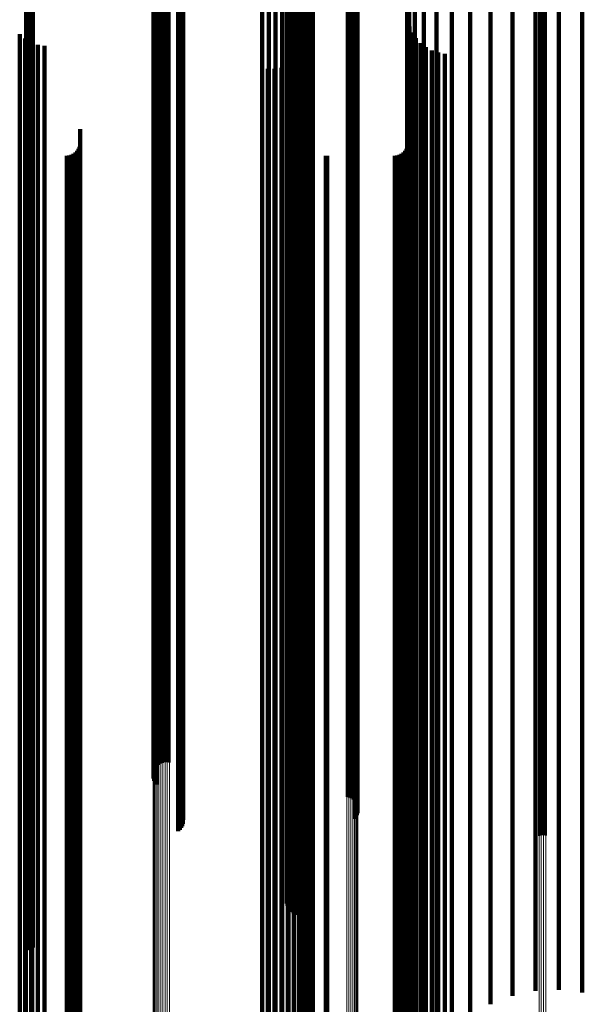
# Model space of a CAD drawing. Units: metres. Extents: x 0 to 11.2, y -0.9 to 0.9.
# Drawn here: x 0.1 to 0.1, y 0.5 to 0.5 of the extents above; entities that cross this region are included whole.
import ezdxf

# ---------------------------------------------------------------- set-up
doc = ezdxf.new("R2010")
doc.units = ezdxf.units.M
doc.linetypes.add('AUSGEZOGEN', pattern=[0])
doc.linetypes.add('VERDECKT2_S2', pattern=[0.09, 0.05, -0.04])
doc.layers.add('Fertigelement', color=7, linetype='AUSGEZOGEN', lineweight=50)
doc.layers.add('Standard', color=7, linetype='AUSGEZOGEN', lineweight=13)

msp = doc.modelspace()

# ---------------------------------------------------------------- linework, layer by layer
at = {"layer": 'Fertigelement', "transparency": 33554687}
for p, q in [((0.057014, 0.542055), (0.057014, 0.529122)), ((0.057031, 0.542121), (0.057031, 0.529186)), ((0.057063, 0.542183), (0.057063, 0.529247)), ((0.057108, 0.542241), (0.057108, 0.529303)), ((0.057165, 0.542292), (0.057165, 0.529353)), ((0.057233, 0.542335), (0.057233, 0.529396)), ((0.057309, 0.54237), (0.057309, 0.52943)), ((0.057392, 0.542395), (0.057392, 0.529454)), ((0.05748, 0.54241), (0.05748, 0.529468)), ((0.057569, 0.542414), (0.057569, 0.529472)), ((0.057658, 0.542406), (0.057658, 0.529465)), ((0.057011, 0.541989), (0.057011, 0.529057)), ((0.057023, 0.541923), (0.057023, 0.528993)), ((0.057049, 0.541859), (0.057049, 0.528931)), ((0.057089, 0.5418), (0.057089, 0.528873)), ((0.057142, 0.541746), (0.057142, 0.52882)), ((0.064765, 0.541383), (0.064765, 0.528466)), ((0.06485, 0.541365), (0.06485, 0.528448)), ((0.064929, 0.541338), (0.064929, 0.528422)), ((0.065002, 0.541301), (0.065002, 0.528386)), ((0.065066, 0.541257), (0.065066, 0.528342)), ((0.058079, 0.540936), (0.058079, 0.528029)), ((0.058131, 0.540884), (0.058131, 0.527978)), ((0.065119, 0.541205), (0.065119, 0.528292)), ((0.065161, 0.541148), (0.065161, 0.528236)), ((0.065189, 0.541086), (0.065189, 0.528176)), ((0.065191, 0.540892), (0.065191, 0.527987)), ((0.065204, 0.541022), (0.065204, 0.528113)), ((0.058166, 0.540511), (0.058166, 0.527614)), ((0.05817, 0.540826), (0.05817, 0.527922)), ((0.058194, 0.540572), (0.058194, 0.527674)), ((0.058197, 0.540765), (0.058197, 0.527862)), ((0.05821, 0.540701), (0.05821, 0.527799)), ((0.065072, 0.54072), (0.065072, 0.527818)), ((0.065124, 0.540772), (0.065124, 0.52787)), ((0.065164, 0.54083), (0.065164, 0.527926)), ((0.058008, 0.540358), (0.058008, 0.527465)), ((0.058072, 0.540402), (0.058072, 0.527508)), ((0.058124, 0.540454), (0.058124, 0.527559)), ((0.072465, 0.540221), (0.072465, 0.527331)), ((0.072555, 0.540237), (0.072555, 0.527347)), ((0.072649, 0.540242), (0.072649, 0.527351)), ((0.072741, 0.540234), (0.072741, 0.527344)), ((0.062494, 0.538529), (0.062494, 0.52568)), ((0.06236, 0.538272), (0.06236, 0.525428)), ((0.062366, 0.538202), (0.062366, 0.52536)), ((0.06237, 0.538342), (0.06237, 0.525497)), ((0.062388, 0.538134), (0.062388, 0.525293)), ((0.062396, 0.538409), (0.062396, 0.525563)), ((0.062438, 0.538473), (0.062438, 0.525624)), ((0.062427, 0.538069), (0.062427, 0.52523)), ((0.062479, 0.538011), (0.062479, 0.525173)), ((0.062544, 0.53796), (0.062544, 0.525124)), ((0.062621, 0.537918), (0.062621, 0.525083)), ((0.062706, 0.537887), (0.062706, 0.525052)), ((0.062796, 0.537867), (0.062796, 0.525033)), ((0.062891, 0.537859), (0.062891, 0.525025)), ((0.062985, 0.537864), (0.062985, 0.52503)), ((0.063077, 0.53788), (0.063077, 0.525046)), ((0.051879, 0.536807), (0.051879, 0.523998)), ((0.051971, 0.536812), (0.051971, 0.524003)), ((0.05206, 0.53683), (0.05206, 0.52402)), ((0.052144, 0.536858), (0.052144, 0.524047)), ((0.05222, 0.536896), (0.05222, 0.524085)), ((0.057309, 0.52943), (0.057309, 0.516127)), ((0.057392, 0.529454), (0.057392, 0.516151)), ((0.05748, 0.529468), (0.05748, 0.516164)), ((0.057569, 0.529472), (0.057569, 0.516168)), ((0.057658, 0.529465), (0.057658, 0.516161)), ((0.057011, 0.529057), (0.057011, 0.515764)), ((0.057014, 0.529122), (0.057014, 0.515827)), ((0.057031, 0.529186), (0.057031, 0.515889)), ((0.057063, 0.529247), (0.057063, 0.515949)), ((0.057108, 0.529303), (0.057108, 0.516003)), ((0.057165, 0.529353), (0.057165, 0.516052)), ((0.057233, 0.529396), (0.057233, 0.516094)), ((0.057023, 0.528993), (0.057023, 0.515701)), ((0.057049, 0.528931), (0.057049, 0.51564)), ((0.057089, 0.528873), (0.057089, 0.515584)), ((0.057142, 0.52882), (0.057142, 0.515533)), ((0.064765, 0.528466), (0.064765, 0.515187)), ((0.06485, 0.528448), (0.06485, 0.51517)), ((0.064929, 0.528422), (0.064929, 0.515144)), ((0.065002, 0.528386), (0.065002, 0.515109)), ((0.065066, 0.528342), (0.065066, 0.515067)), ((0.065119, 0.528292), (0.065119, 0.515017)), ((0.065161, 0.528236), (0.065161, 0.514963)), ((0.058079, 0.528029), (0.058079, 0.514762)), ((0.058131, 0.527978), (0.058131, 0.514712)), ((0.05817, 0.527922), (0.05817, 0.514657)), ((0.058197, 0.527862), (0.058197, 0.514598)), ((0.065124, 0.52787), (0.065124, 0.514606)), ((0.065164, 0.527926), (0.065164, 0.514661)), ((0.065189, 0.528176), (0.065189, 0.514904)), ((0.065191, 0.527987), (0.065191, 0.51472)), ((0.065204, 0.528113), (0.065204, 0.514843)), ((0.058008, 0.527465), (0.058008, 0.514211)), ((0.058072, 0.527508), (0.058072, 0.514253)), ((0.058124, 0.527559), (0.058124, 0.514302)), ((0.058166, 0.527614), (0.058166, 0.514357)), ((0.058194, 0.527674), (0.058194, 0.514415)), ((0.05821, 0.527799), (0.05821, 0.514537)), ((0.065072, 0.527818), (0.065072, 0.514556)), ((0.072465, 0.527331), (0.072465, 0.51408)), ((0.072555, 0.527347), (0.072555, 0.514096)), ((0.072649, 0.527351), (0.072649, 0.5141)), ((0.072741, 0.527344), (0.072741, 0.514093)), ((0.06237, 0.525497), (0.06237, 0.512292)), ((0.062396, 0.525563), (0.062396, 0.512356)), ((0.062438, 0.525624), (0.062438, 0.512416)), ((0.062494, 0.52568), (0.062494, 0.51247)), ((0.06236, 0.525428), (0.06236, 0.512225)), ((0.062366, 0.52536), (0.062366, 0.512159)), ((0.062388, 0.525293), (0.062388, 0.512094)), ((0.062427, 0.52523), (0.062427, 0.512032)), ((0.062479, 0.525173), (0.062479, 0.511977)), ((0.062544, 0.525124), (0.062544, 0.511928)), ((0.062621, 0.525083), (0.062621, 0.511888)), ((0.062706, 0.525052), (0.062706, 0.511859)), ((0.062796, 0.525033), (0.062796, 0.51184)), ((0.062891, 0.525025), (0.062891, 0.511832)), ((0.062985, 0.52503), (0.062985, 0.511837)), ((0.063077, 0.525046), (0.063077, 0.511852)), ((0.051879, 0.523998), (0.051879, 0.51083)), ((0.051971, 0.524003), (0.051971, 0.510836)), ((0.05206, 0.52402), (0.05206, 0.510852)), ((0.052144, 0.524047), (0.052144, 0.510879)), ((0.05222, 0.524085), (0.05222, 0.510915)), ((0.057108, 0.516003), (0.057108, 0.502355)), ((0.057165, 0.516052), (0.057165, 0.502402)), ((0.057233, 0.516094), (0.057233, 0.502443)), ((0.057309, 0.516127), (0.057309, 0.502475)), ((0.057392, 0.516151), (0.057392, 0.502498)), ((0.05748, 0.516164), (0.05748, 0.502512)), ((0.057569, 0.516168), (0.057569, 0.502515)), ((0.057658, 0.516161), (0.057658, 0.502509)), ((0.057011, 0.515764), (0.057011, 0.502122)), ((0.057014, 0.515827), (0.057014, 0.502183)), ((0.057023, 0.515701), (0.057023, 0.502061)), ((0.057031, 0.515889), (0.057031, 0.502244)), ((0.057049, 0.51564), (0.057049, 0.502002)), ((0.057063, 0.515949), (0.057063, 0.502302)), ((0.057089, 0.515584), (0.057089, 0.501946)), ((0.057142, 0.515533), (0.057142, 0.501896)), ((0.064765, 0.515187), (0.064765, 0.50156)), ((0.06485, 0.51517), (0.06485, 0.501544)), ((0.064929, 0.515144), (0.064929, 0.501518)), ((0.065002, 0.515109), (0.065002, 0.501484)), ((0.065066, 0.515067), (0.065066, 0.501443)), ((0.065119, 0.515017), (0.065119, 0.501395)), ((0.065161, 0.514963), (0.065161, 0.501342)), ((0.065189, 0.514904), (0.065189, 0.501285)), ((0.065204, 0.514843), (0.065204, 0.501225)), ((0.058079, 0.514762), (0.058079, 0.501146)), ((0.058131, 0.514712), (0.058131, 0.501097)), ((0.05817, 0.514657), (0.05817, 0.501044)), ((0.058197, 0.514598), (0.058197, 0.500987)), ((0.05821, 0.514537), (0.05821, 0.500927)), ((0.065072, 0.514556), (0.065072, 0.500945)), ((0.065124, 0.514606), (0.065124, 0.500994)), ((0.065164, 0.514661), (0.065164, 0.501048)), ((0.065191, 0.51472), (0.065191, 0.501105)), ((0.058008, 0.514211), (0.058008, 0.50061)), ((0.058072, 0.514253), (0.058072, 0.500651)), ((0.058124, 0.514302), (0.058124, 0.500698)), ((0.058166, 0.514357), (0.058166, 0.500751)), ((0.058194, 0.514415), (0.058194, 0.500808)), ((0.072465, 0.51408), (0.072465, 0.500482)), ((0.072555, 0.514096), (0.072555, 0.500497)), ((0.072649, 0.5141), (0.072649, 0.500502)), ((0.072741, 0.514093), (0.072741, 0.500495)), ((0.062494, 0.51247), (0.062494, 0.498914)), ((0.06236, 0.512225), (0.06236, 0.498676)), ((0.062366, 0.512159), (0.062366, 0.498611)), ((0.06237, 0.512292), (0.06237, 0.498741)), ((0.062388, 0.512094), (0.062388, 0.498548)), ((0.062396, 0.512356), (0.062396, 0.498803)), ((0.062438, 0.512416), (0.062438, 0.498862)), ((0.062427, 0.512032), (0.062427, 0.498488)), ((0.062479, 0.511977), (0.062479, 0.498434)), ((0.062544, 0.511928), (0.062544, 0.498387)), ((0.062621, 0.511888), (0.062621, 0.498348)), ((0.062706, 0.511859), (0.062706, 0.498319)), ((0.062796, 0.51184), (0.062796, 0.498301)), ((0.062891, 0.511832), (0.062891, 0.498293)), ((0.062985, 0.511837), (0.062985, 0.498297)), ((0.063077, 0.511852), (0.063077, 0.498313)), ((0.052144, 0.510879), (0.052144, 0.497365)), ((0.05222, 0.510915), (0.05222, 0.4974)), ((0.051879, 0.51083), (0.051879, 0.497317)), ((0.051971, 0.510836), (0.051971, 0.497323)), ((0.05206, 0.510852), (0.05206, 0.497339)), ((0.057031, 0.502244), (0.057031, 0.501462)), ((0.057063, 0.502302), (0.057063, 0.501546)), ((0.057108, 0.502355), (0.057108, 0.501624)), ((0.057165, 0.502402), (0.057165, 0.501693)), ((0.057233, 0.502443), (0.057233, 0.501752)), ((0.057309, 0.502475), (0.057309, 0.501798)), ((0.057392, 0.502498), (0.057392, 0.501832)), ((0.05748, 0.502512), (0.05748, 0.501852)), ((0.057569, 0.502515), (0.057569, 0.501857)), ((0.057658, 0.502509), (0.057658, 0.501847)), ((0.057011, 0.502122), (0.057011, 0.501285)), ((0.057014, 0.502183), (0.057014, 0.501375)), ((0.057023, 0.502061), (0.057023, 0.501196)), ((0.057049, 0.502002), (0.057049, 0.501111)), ((0.057089, 0.501946), (0.057089, 0.50103)), ((0.057142, 0.501896), (0.057142, 0.500958)), ((0.064765, 0.50156), (0.064765, 0.500469)), ((0.06485, 0.501544), (0.06485, 0.500445)), ((0.064929, 0.501518), (0.064929, 0.500409)), ((0.065002, 0.501484), (0.065002, 0.500359)), ((0.065066, 0.501443), (0.065066, 0.500299)), ((0.058079, 0.501146), (0.058079, 0.499868)), ((0.058131, 0.501097), (0.058131, 0.499797)), ((0.05817, 0.501044), (0.05817, 0.49972)), ((0.065119, 0.501395), (0.065119, 0.50023)), ((0.065161, 0.501342), (0.065161, 0.500152)), ((0.065164, 0.501048), (0.065164, 0.499725)), ((0.065189, 0.501285), (0.065189, 0.500069)), ((0.065191, 0.501105), (0.065191, 0.499808)), ((0.065204, 0.501225), (0.065204, 0.499983)), ((0.058072, 0.500651), (0.058072, 0.499149)), ((0.058124, 0.500698), (0.058124, 0.499218)), ((0.058166, 0.500751), (0.058166, 0.499295)), ((0.058194, 0.500808), (0.058194, 0.499377)), ((0.058197, 0.500987), (0.058197, 0.499637)), ((0.05821, 0.500927), (0.05821, 0.49955)), ((0.065072, 0.500945), (0.065072, 0.499577)), ((0.065124, 0.500994), (0.065124, 0.499647)), ((0.058008, 0.50061), (0.058008, 0.499089)), ((0.072465, 0.500482), (0.072465, 0.498904)), ((0.072555, 0.500497), (0.072555, 0.498926)), ((0.072649, 0.500502), (0.072649, 0.498932)), ((0.072741, 0.500495), (0.072741, 0.498922)), ((0.06236, 0.498676), (0.06236, 0.496281)), ((0.06237, 0.498741), (0.06237, 0.496375)), ((0.062396, 0.498803), (0.062396, 0.496466)), ((0.062438, 0.498862), (0.062438, 0.496551)), ((0.062494, 0.498914), (0.062494, 0.496627)), ((0.062366, 0.498611), (0.062366, 0.496186)), ((0.062388, 0.498548), (0.062388, 0.496094)), ((0.062427, 0.498488), (0.062427, 0.496008)), ((0.062479, 0.498434), (0.062479, 0.495929)), ((0.062544, 0.498387), (0.062544, 0.495861)), ((0.062621, 0.498348), (0.062621, 0.495804)), ((0.062706, 0.498319), (0.062706, 0.495762)), ((0.062796, 0.498301), (0.062796, 0.495736)), ((0.062891, 0.498293), (0.062891, 0.495725)), ((0.062985, 0.498297), (0.062985, 0.495731)), ((0.063077, 0.498313), (0.063077, 0.495753)), ((0.051879, 0.497317), (0.051879, 0.494308)), ((0.051971, 0.497323), (0.051971, 0.494316)), ((0.05206, 0.497339), (0.05206, 0.494339)), ((0.052144, 0.497365), (0.052144, 0.494377)), ((0.05222, 0.4974), (0.05222, 0.494428))]:
    msp.add_line(p, q, dxfattribs=at)
at = {"layer": 'Standard', "color": 7, "linetype": 'AUSGEZOGEN', "lineweight": 13, "transparency": 33554687}
for p, q in [((0.057014, 0.542055), (0.057014, 0.529122)), ((0.057031, 0.542121), (0.057031, 0.529186)), ((0.057063, 0.542183), (0.057063, 0.529247)), ((0.057108, 0.542241), (0.057108, 0.529303)), ((0.057165, 0.542292), (0.057165, 0.529353)), ((0.057233, 0.542335), (0.057233, 0.529396)), ((0.057309, 0.54237), (0.057309, 0.52943)), ((0.057392, 0.542395), (0.057392, 0.529454)), ((0.05748, 0.54241), (0.05748, 0.529468)), ((0.057569, 0.542414), (0.057569, 0.529472)), ((0.057658, 0.542406), (0.057658, 0.529465)), ((0.057011, 0.541989), (0.057011, 0.529057)), ((0.064765, 0.541383), (0.064765, 0.528466)), ((0.06485, 0.541365), (0.06485, 0.528448)), ((0.064929, 0.541338), (0.064929, 0.528422)), ((0.065002, 0.541301), (0.065002, 0.528386)), ((0.065066, 0.541257), (0.065066, 0.528342)), ((0.065119, 0.541205), (0.065119, 0.528292)), ((0.065161, 0.541148), (0.065161, 0.528236)), ((0.065189, 0.541086), (0.065189, 0.528176)), ((0.065204, 0.541022), (0.065204, 0.528113)), ((0.072465, 0.540221), (0.072465, 0.527331)), ((0.072555, 0.540237), (0.072555, 0.527347)), ((0.072649, 0.540242), (0.072649, 0.527351)), ((0.072741, 0.540234), (0.072741, 0.527344)), ((0.051879, 0.536807), (0.051879, 0.523998)), ((0.051971, 0.536812), (0.051971, 0.524003)), ((0.05206, 0.53683), (0.05206, 0.52402)), ((0.052144, 0.536858), (0.052144, 0.524047)), ((0.05222, 0.536896), (0.05222, 0.524085)), ((0.057309, 0.52943), (0.057309, 0.516127)), ((0.057392, 0.529454), (0.057392, 0.516151)), ((0.05748, 0.529468), (0.05748, 0.516164)), ((0.057569, 0.529472), (0.057569, 0.516168)), ((0.057658, 0.529465), (0.057658, 0.516161)), ((0.057011, 0.529057), (0.057011, 0.515764)), ((0.057014, 0.529122), (0.057014, 0.515827)), ((0.057031, 0.529186), (0.057031, 0.515889)), ((0.057063, 0.529247), (0.057063, 0.515949)), ((0.057108, 0.529303), (0.057108, 0.516003)), ((0.057165, 0.529353), (0.057165, 0.516052)), ((0.057233, 0.529396), (0.057233, 0.516094)), ((0.064765, 0.528466), (0.064765, 0.515187)), ((0.06485, 0.528448), (0.06485, 0.51517)), ((0.064929, 0.528422), (0.064929, 0.515144)), ((0.065002, 0.528386), (0.065002, 0.515109)), ((0.065066, 0.528342), (0.065066, 0.515067)), ((0.065119, 0.528292), (0.065119, 0.515017)), ((0.065161, 0.528236), (0.065161, 0.514963)), ((0.065189, 0.528176), (0.065189, 0.514904)), ((0.065204, 0.528113), (0.065204, 0.514843)), ((0.072465, 0.527331), (0.072465, 0.51408)), ((0.072555, 0.527347), (0.072555, 0.514096)), ((0.072649, 0.527351), (0.072649, 0.5141)), ((0.072741, 0.527344), (0.072741, 0.514093)), ((0.051879, 0.523998), (0.051879, 0.51083)), ((0.051971, 0.524003), (0.051971, 0.510836)), ((0.05206, 0.52402), (0.05206, 0.510852)), ((0.052144, 0.524047), (0.052144, 0.510879)), ((0.05222, 0.524085), (0.05222, 0.510915)), ((0.057108, 0.516003), (0.057108, 0.502355)), ((0.057165, 0.516052), (0.057165, 0.502402)), ((0.057233, 0.516094), (0.057233, 0.502443)), ((0.057309, 0.516127), (0.057309, 0.502475)), ((0.057392, 0.516151), (0.057392, 0.502498)), ((0.05748, 0.516164), (0.05748, 0.502512)), ((0.057569, 0.516168), (0.057569, 0.502515)), ((0.057658, 0.516161), (0.057658, 0.502509)), ((0.057011, 0.515764), (0.057011, 0.502122)), ((0.057014, 0.515827), (0.057014, 0.502183)), ((0.057031, 0.515889), (0.057031, 0.502244)), ((0.057063, 0.515949), (0.057063, 0.502302)), ((0.064765, 0.515187), (0.064765, 0.50156)), ((0.06485, 0.51517), (0.06485, 0.501544)), ((0.064929, 0.515144), (0.064929, 0.501518)), ((0.065002, 0.515109), (0.065002, 0.501484)), ((0.065066, 0.515067), (0.065066, 0.501443)), ((0.065119, 0.515017), (0.065119, 0.501395)), ((0.065161, 0.514963), (0.065161, 0.501342)), ((0.065189, 0.514904), (0.065189, 0.501285)), ((0.065204, 0.514843), (0.065204, 0.501225)), ((0.072465, 0.51408), (0.072465, 0.500482)), ((0.072555, 0.514096), (0.072555, 0.500497)), ((0.072649, 0.5141), (0.072649, 0.500502)), ((0.072741, 0.514093), (0.072741, 0.500495)), ((0.052144, 0.510879), (0.052144, 0.497365)), ((0.05222, 0.510915), (0.05222, 0.4974)), ((0.051879, 0.51083), (0.051879, 0.497317)), ((0.051971, 0.510836), (0.051971, 0.497323)), ((0.05206, 0.510852), (0.05206, 0.497339)), ((0.057031, 0.502244), (0.057031, 0.488264)), ((0.057063, 0.502302), (0.057063, 0.48832)), ((0.057108, 0.502355), (0.057108, 0.488372)), ((0.057165, 0.502402), (0.057165, 0.488418)), ((0.057233, 0.502443), (0.057233, 0.488457)), ((0.057309, 0.502475), (0.057309, 0.488488)), ((0.057392, 0.502498), (0.057392, 0.488511)), ((0.05748, 0.502512), (0.05748, 0.488524)), ((0.057569, 0.502515), (0.057569, 0.488527)), ((0.057658, 0.502509), (0.057658, 0.488521)), ((0.057011, 0.502122), (0.057011, 0.488145)), ((0.057014, 0.502183), (0.057014, 0.488205)), ((0.064765, 0.50156), (0.064765, 0.487598)), ((0.06485, 0.501544), (0.06485, 0.487583)), ((0.064929, 0.501518), (0.064929, 0.487558)), ((0.065002, 0.501484), (0.065002, 0.487525)), ((0.065066, 0.501443), (0.065066, 0.487485)), ((0.065119, 0.501395), (0.065119, 0.487438)), ((0.065161, 0.501342), (0.065161, 0.487386)), ((0.065189, 0.501285), (0.065189, 0.487331)), ((0.065204, 0.501225), (0.065204, 0.487273)), ((0.072465, 0.500482), (0.072465, 0.486551)), ((0.072555, 0.500497), (0.072555, 0.486565)), ((0.072649, 0.500502), (0.072649, 0.486569)), ((0.072741, 0.500495), (0.072741, 0.486563)), ((0.051879, 0.497317), (0.051879, 0.483473)), ((0.051971, 0.497323), (0.051971, 0.483478)), ((0.05206, 0.497339), (0.05206, 0.483494)), ((0.052144, 0.497365), (0.052144, 0.483519)), ((0.05222, 0.4974), (0.05222, 0.483554))]:
    msp.add_line(p, q, dxfattribs=at)
at = {"layer": 'Standard', "color": 253, "linetype": 'VERDECKT2_S2', "lineweight": 140, "transparency": 33554687}
for p, q in [((0.057023, 0.541923), (0.057023, 0.528993)), ((0.057049, 0.541859), (0.057049, 0.528931)), ((0.057089, 0.5418), (0.057089, 0.528873)), ((0.057142, 0.541746), (0.057142, 0.52882)), ((0.058079, 0.540936), (0.058079, 0.528029)), ((0.058131, 0.540884), (0.058131, 0.527978)), ((0.065191, 0.540892), (0.065191, 0.527987)), ((0.058166, 0.540511), (0.058166, 0.527614)), ((0.05817, 0.540826), (0.05817, 0.527922)), ((0.058194, 0.540572), (0.058194, 0.527674)), ((0.058197, 0.540765), (0.058197, 0.527862)), ((0.05821, 0.540701), (0.05821, 0.527799)), ((0.065072, 0.54072), (0.065072, 0.527818)), ((0.065124, 0.540772), (0.065124, 0.52787)), ((0.065164, 0.54083), (0.065164, 0.527926)), ((0.058008, 0.540358), (0.058008, 0.527465)), ((0.058072, 0.540402), (0.058072, 0.527508)), ((0.058124, 0.540454), (0.058124, 0.527559)), ((0.062494, 0.538529), (0.062494, 0.52568)), ((0.06236, 0.538272), (0.06236, 0.525428)), ((0.062366, 0.538202), (0.062366, 0.52536)), ((0.06237, 0.538342), (0.06237, 0.525497)), ((0.062388, 0.538134), (0.062388, 0.525293)), ((0.062396, 0.538409), (0.062396, 0.525563)), ((0.062438, 0.538473), (0.062438, 0.525624)), ((0.062427, 0.538069), (0.062427, 0.52523)), ((0.062479, 0.538011), (0.062479, 0.525173)), ((0.062544, 0.53796), (0.062544, 0.525124)), ((0.062621, 0.537918), (0.062621, 0.525083)), ((0.062706, 0.537887), (0.062706, 0.525052)), ((0.062796, 0.537867), (0.062796, 0.525033)), ((0.062891, 0.537859), (0.062891, 0.525025)), ((0.062985, 0.537864), (0.062985, 0.52503)), ((0.063077, 0.53788), (0.063077, 0.525046)), ((0.067184, 0.536857), (0.067184, 0.531273)), ((0.071399, 0.535459), (0.071399, 0.522682)), ((0.072321, 0.535603), (0.072321, 0.522822)), ((0.073262, 0.535635), (0.073262, 0.522854)), ((0.074198, 0.535555), (0.074198, 0.522776)), ((0.070519, 0.535208), (0.070519, 0.522437)), ((0.069705, 0.534856), (0.069705, 0.522093)), ((0.068977, 0.534411), (0.068977, 0.521659)), ((0.068354, 0.533886), (0.068354, 0.521146)), ((0.06137, 0.5331), (0.06137, 0.520379)), ((0.061635, 0.533132), (0.061635, 0.52041)), ((0.061904, 0.533132), (0.061904, 0.52041)), ((0.062169, 0.533098), (0.062169, 0.520377)), ((0.062424, 0.533033), (0.062424, 0.520313)), ((0.067852, 0.533294), (0.067852, 0.520568)), ((0.06266, 0.532937), (0.06266, 0.52022)), ((0.062872, 0.532814), (0.062872, 0.5201)), ((0.063054, 0.532667), (0.063054, 0.519956)), ((0.067484, 0.53265), (0.067484, 0.519939)), ((0.063201, 0.5325), (0.063201, 0.519792)), ((0.063308, 0.532317), (0.063308, 0.519614)), ((0.063374, 0.532123), (0.063374, 0.519425)), ((0.063397, 0.531924), (0.063397, 0.51923)), ((0.06726, 0.53197), (0.06726, 0.519276)), ((0.067206, 0.531598), (0.067206, 0.527367)), ((0.051658, 0.531028), (0.051658, 0.526943)), ((0.067184, 0.531273), (0.067184, 0.518594)), ((0.067273, 0.531335), (0.067273, 0.527171)), ((0.067383, 0.531087), (0.067383, 0.526987)), ((0.051872, 0.530844), (0.051872, 0.526807)), ((0.052115, 0.5307), (0.052115, 0.5267)), ((0.052379, 0.530601), (0.052379, 0.526626)), ((0.063306, 0.530724), (0.063306, 0.526717)), ((0.067532, 0.530861), (0.067532, 0.526819)), ((0.067716, 0.530662), (0.067716, 0.526672)), ((0.052656, 0.530548), (0.052656, 0.526587)), ((0.063045, 0.530247), (0.063045, 0.526363)), ((0.063195, 0.530475), (0.063195, 0.526532)), ((0.067931, 0.530497), (0.067931, 0.526549)), ((0.06817, 0.530369), (0.06817, 0.526454)), ((0.068427, 0.530283), (0.068427, 0.52639)), ((0.068695, 0.53024), (0.068695, 0.526358)), ((0.062641, 0.529883), (0.062641, 0.526093)), ((0.062858, 0.530048), (0.062858, 0.526216)), ((0.061599, 0.529636), (0.061599, 0.525909)), ((0.061871, 0.529631), (0.061871, 0.525906)), ((0.062141, 0.529672), (0.062141, 0.525936)), ((0.0624, 0.529756), (0.0624, 0.525999)), ((0.057023, 0.528993), (0.057023, 0.515701)), ((0.057049, 0.528931), (0.057049, 0.51564)), ((0.057089, 0.528873), (0.057089, 0.515584)), ((0.057142, 0.52882), (0.057142, 0.515533)), ((0.058079, 0.528029), (0.058079, 0.514762)), ((0.058131, 0.527978), (0.058131, 0.514712)), ((0.05817, 0.527922), (0.05817, 0.514657)), ((0.058197, 0.527862), (0.058197, 0.514598)), ((0.065124, 0.52787), (0.065124, 0.514606)), ((0.065164, 0.527926), (0.065164, 0.514661)), ((0.065191, 0.527987), (0.065191, 0.51472)), ((0.058008, 0.527465), (0.058008, 0.514211)), ((0.058072, 0.527508), (0.058072, 0.514253)), ((0.058124, 0.527559), (0.058124, 0.514302)), ((0.058166, 0.527614), (0.058166, 0.514357)), ((0.058194, 0.527674), (0.058194, 0.514415)), ((0.05821, 0.527799), (0.05821, 0.514537)), ((0.065072, 0.527818), (0.065072, 0.514556)), ((0.054086, 0.527217), (0.054086, 0.524112)), ((0.067206, 0.527367), (0.067206, 0.514781)), ((0.067227, 0.527219), (0.067227, 0.524114)), ((0.067273, 0.527171), (0.067273, 0.51459)), ((0.051658, 0.526943), (0.051658, 0.514367)), ((0.051872, 0.526807), (0.051872, 0.514234)), ((0.052115, 0.5267), (0.052115, 0.51413)), ((0.063306, 0.526717), (0.063306, 0.514147)), ((0.067383, 0.526987), (0.067383, 0.514411)), ((0.067532, 0.526819), (0.067532, 0.514246)), ((0.067716, 0.526672), (0.067716, 0.514102)), ((0.052379, 0.526626), (0.052379, 0.514058)), ((0.052656, 0.526587), (0.052656, 0.514019)), ((0.053892, 0.526277), (0.053892, 0.523414)), ((0.053959, 0.526344), (0.053959, 0.523464)), ((0.054014, 0.526422), (0.054014, 0.523522)), ((0.054054, 0.526508), (0.054054, 0.523586)), ((0.054078, 0.526599), (0.054078, 0.523654)), ((0.063045, 0.526363), (0.063045, 0.513802)), ((0.063195, 0.526532), (0.063195, 0.513966)), ((0.067033, 0.526277), (0.067033, 0.523414)), ((0.0671, 0.526344), (0.0671, 0.523464)), ((0.067154, 0.526422), (0.067154, 0.523522)), ((0.067194, 0.526508), (0.067194, 0.523586)), ((0.067219, 0.526599), (0.067219, 0.523654)), ((0.067931, 0.526549), (0.067931, 0.513982)), ((0.06817, 0.526454), (0.06817, 0.51389)), ((0.068427, 0.52639), (0.068427, 0.513827)), ((0.068695, 0.526358), (0.068695, 0.513796)), ((0.053542, 0.52615), (0.053542, 0.52332)), ((0.053637, 0.526158), (0.053637, 0.523326)), ((0.053728, 0.526182), (0.053728, 0.523344)), ((0.053814, 0.526223), (0.053814, 0.523374)), ((0.061599, 0.525909), (0.061599, 0.513358)), ((0.061871, 0.525906), (0.061871, 0.513354)), ((0.062141, 0.525936), (0.062141, 0.513384)), ((0.0624, 0.525999), (0.0624, 0.513445)), ((0.062641, 0.526093), (0.062641, 0.513537)), ((0.062858, 0.526216), (0.062858, 0.513657)), ((0.063922, 0.526153), (0.063922, 0.523322)), ((0.06398, 0.52615), (0.06398, 0.52332)), ((0.066683, 0.52615), (0.066683, 0.52332)), ((0.066778, 0.526158), (0.066778, 0.523326)), ((0.066869, 0.526182), (0.066869, 0.523344)), ((0.066955, 0.526223), (0.066955, 0.523374)), ((0.06237, 0.525497), (0.06237, 0.512292)), ((0.062396, 0.525563), (0.062396, 0.512356)), ((0.062438, 0.525624), (0.062438, 0.512416)), ((0.062494, 0.52568), (0.062494, 0.51247)), ((0.06236, 0.525428), (0.06236, 0.512225)), ((0.062366, 0.52536), (0.062366, 0.512159)), ((0.062388, 0.525293), (0.062388, 0.512094)), ((0.062427, 0.52523), (0.062427, 0.512032)), ((0.062479, 0.525173), (0.062479, 0.511977)), ((0.062544, 0.525124), (0.062544, 0.511928)), ((0.062621, 0.525083), (0.062621, 0.511888)), ((0.062706, 0.525052), (0.062706, 0.511859)), ((0.062796, 0.525033), (0.062796, 0.51184)), ((0.062891, 0.525025), (0.062891, 0.511832)), ((0.062985, 0.52503), (0.062985, 0.511837)), ((0.063077, 0.525046), (0.063077, 0.511852)), ((0.054086, 0.524112), (0.054086, 0.511604)), ((0.067227, 0.524114), (0.067227, 0.511605)), ((0.054014, 0.523522), (0.054014, 0.511027)), ((0.054054, 0.523586), (0.054054, 0.511089)), ((0.054078, 0.523654), (0.054078, 0.511156)), ((0.067154, 0.523522), (0.067154, 0.511027)), ((0.067194, 0.523586), (0.067194, 0.511089)), ((0.067219, 0.523654), (0.067219, 0.511156)), ((0.053542, 0.52332), (0.053542, 0.51083)), ((0.053637, 0.523326), (0.053637, 0.510836)), ((0.053728, 0.523344), (0.053728, 0.510854)), ((0.053814, 0.523374), (0.053814, 0.510883)), ((0.053892, 0.523414), (0.053892, 0.510922)), ((0.053959, 0.523464), (0.053959, 0.510971)), ((0.063922, 0.523322), (0.063922, 0.510832)), ((0.06398, 0.52332), (0.06398, 0.51083)), ((0.066683, 0.52332), (0.066683, 0.51083)), ((0.066778, 0.523326), (0.066778, 0.510836)), ((0.066869, 0.523344), (0.066869, 0.510854)), ((0.066955, 0.523374), (0.066955, 0.510883)), ((0.067033, 0.523414), (0.067033, 0.510922)), ((0.0671, 0.523464), (0.0671, 0.510971)), ((0.072321, 0.522822), (0.072321, 0.509684)), ((0.073262, 0.522854), (0.073262, 0.509715)), ((0.074198, 0.522776), (0.074198, 0.509639)), ((0.070519, 0.522437), (0.070519, 0.509308)), ((0.071399, 0.522682), (0.071399, 0.509547)), ((0.069705, 0.522093), (0.069705, 0.508973)), ((0.068977, 0.521659), (0.068977, 0.50855)), ((0.068354, 0.521146), (0.068354, 0.50805)), ((0.06137, 0.520379), (0.06137, 0.507302)), ((0.061635, 0.52041), (0.061635, 0.507332)), ((0.061904, 0.52041), (0.061904, 0.507331)), ((0.062169, 0.520377), (0.062169, 0.5073)), ((0.067852, 0.520568), (0.067852, 0.507486)), ((0.062424, 0.520313), (0.062424, 0.507237)), ((0.06266, 0.52022), (0.06266, 0.507146)), ((0.062872, 0.5201), (0.062872, 0.507029)), ((0.063054, 0.519956), (0.063054, 0.506889)), ((0.063201, 0.519792), (0.063201, 0.50673)), ((0.063308, 0.519614), (0.063308, 0.506555)), ((0.067484, 0.519939), (0.067484, 0.506873)), ((0.063374, 0.519425), (0.063374, 0.506371)), ((0.063397, 0.51923), (0.063397, 0.506182)), ((0.06726, 0.519276), (0.06726, 0.506226)), ((0.067184, 0.518594), (0.067184, 0.505562)), ((0.057023, 0.515701), (0.057023, 0.502061)), ((0.057049, 0.51564), (0.057049, 0.502002)), ((0.057089, 0.515584), (0.057089, 0.501946)), ((0.057142, 0.515533), (0.057142, 0.501896)), ((0.058079, 0.514762), (0.058079, 0.501146)), ((0.058131, 0.514712), (0.058131, 0.501097)), ((0.05817, 0.514657), (0.05817, 0.501044)), ((0.058197, 0.514598), (0.058197, 0.500987)), ((0.05821, 0.514537), (0.05821, 0.500927)), ((0.065072, 0.514556), (0.065072, 0.500945)), ((0.065124, 0.514606), (0.065124, 0.500994)), ((0.065164, 0.514661), (0.065164, 0.501048)), ((0.065191, 0.51472), (0.065191, 0.501105)), ((0.067206, 0.514781), (0.067206, 0.501843)), ((0.067273, 0.51459), (0.067273, 0.501657)), ((0.051658, 0.514367), (0.051658, 0.50144)), ((0.051872, 0.514234), (0.051872, 0.50131)), ((0.052115, 0.51413), (0.052115, 0.501208)), ((0.052379, 0.514058), (0.052379, 0.501138)), ((0.058008, 0.514211), (0.058008, 0.50061)), ((0.058072, 0.514253), (0.058072, 0.500651)), ((0.058124, 0.514302), (0.058124, 0.500698)), ((0.058166, 0.514357), (0.058166, 0.500751)), ((0.058194, 0.514415), (0.058194, 0.500808)), ((0.063306, 0.514147), (0.063306, 0.501225)), ((0.067383, 0.514411), (0.067383, 0.501482)), ((0.067532, 0.514246), (0.067532, 0.501322)), ((0.067716, 0.514102), (0.067716, 0.501181)), ((0.052656, 0.514019), (0.052656, 0.501101)), ((0.062858, 0.513657), (0.062858, 0.500747)), ((0.063045, 0.513802), (0.063045, 0.500888)), ((0.063195, 0.513966), (0.063195, 0.501049)), ((0.067931, 0.513982), (0.067931, 0.501064)), ((0.06817, 0.51389), (0.06817, 0.500974)), ((0.068427, 0.513827), (0.068427, 0.500913)), ((0.068695, 0.513796), (0.068695, 0.500883)), ((0.061599, 0.513358), (0.061599, 0.500456)), ((0.061871, 0.513354), (0.061871, 0.500452)), ((0.062141, 0.513384), (0.062141, 0.500481)), ((0.0624, 0.513445), (0.0624, 0.500541)), ((0.062641, 0.513537), (0.062641, 0.50063)), ((0.062494, 0.51247), (0.062494, 0.498914)), ((0.06236, 0.512225), (0.06236, 0.498676)), ((0.062366, 0.512159), (0.062366, 0.498611)), ((0.06237, 0.512292), (0.06237, 0.498741)), ((0.062388, 0.512094), (0.062388, 0.498548)), ((0.062396, 0.512356), (0.062396, 0.498803)), ((0.062438, 0.512416), (0.062438, 0.498862)), ((0.062427, 0.512032), (0.062427, 0.498488)), ((0.062479, 0.511977), (0.062479, 0.498434)), ((0.062544, 0.511928), (0.062544, 0.498387)), ((0.062621, 0.511888), (0.062621, 0.498348)), ((0.062706, 0.511859), (0.062706, 0.498319)), ((0.062796, 0.51184), (0.062796, 0.498301)), ((0.062891, 0.511832), (0.062891, 0.498293)), ((0.062985, 0.511837), (0.062985, 0.498297)), ((0.063077, 0.511852), (0.063077, 0.498313)), ((0.054086, 0.511604), (0.054086, 0.498745)), ((0.067227, 0.511605), (0.067227, 0.498747)), ((0.053814, 0.510883), (0.053814, 0.498042)), ((0.053892, 0.510922), (0.053892, 0.49808)), ((0.053959, 0.510971), (0.053959, 0.498128)), ((0.054014, 0.511027), (0.054014, 0.498183)), ((0.054054, 0.511089), (0.054054, 0.498244)), ((0.054078, 0.511156), (0.054078, 0.498308)), ((0.066955, 0.510883), (0.066955, 0.498042)), ((0.067033, 0.510922), (0.067033, 0.49808)), ((0.0671, 0.510971), (0.0671, 0.498128)), ((0.067154, 0.511027), (0.067154, 0.498183)), ((0.067194, 0.511089), (0.067194, 0.498244)), ((0.067219, 0.511156), (0.067219, 0.498308)), ((0.053542, 0.51083), (0.053542, 0.49799)), ((0.053637, 0.510836), (0.053637, 0.497996)), ((0.053728, 0.510854), (0.053728, 0.498014)), ((0.063922, 0.510832), (0.063922, 0.497993)), ((0.06398, 0.51083), (0.06398, 0.49799)), ((0.066683, 0.51083), (0.066683, 0.49799)), ((0.066778, 0.510836), (0.066778, 0.497996)), ((0.066869, 0.510854), (0.066869, 0.498014)), ((0.073262, 0.509715), (0.073262, 0.496231)), ((0.070519, 0.509308), (0.070519, 0.495835)), ((0.071399, 0.509547), (0.071399, 0.496068)), ((0.072321, 0.509684), (0.072321, 0.496201)), ((0.074198, 0.509639), (0.074198, 0.496157)), ((0.069705, 0.508973), (0.069705, 0.495509)), ((0.068977, 0.50855), (0.068977, 0.495097)), ((0.068354, 0.50805), (0.068354, 0.49461)), ((0.061635, 0.507332), (0.061635, 0.493911)), ((0.061904, 0.507331), (0.061904, 0.49391)), ((0.067852, 0.507486), (0.067852, 0.494061)), ((0.06137, 0.507302), (0.06137, 0.493881)), ((0.062169, 0.5073), (0.062169, 0.493879)), ((0.062424, 0.507237), (0.062424, 0.493819)), ((0.06266, 0.507146), (0.06266, 0.49373)), ((0.062872, 0.507029), (0.062872, 0.493616)), ((0.063054, 0.506889), (0.063054, 0.49348)), ((0.063201, 0.50673), (0.063201, 0.493324)), ((0.063308, 0.506555), (0.063308, 0.493155)), ((0.067484, 0.506873), (0.067484, 0.493464)), ((0.063374, 0.506371), (0.063374, 0.492975)), ((0.063397, 0.506182), (0.063397, 0.492791)), ((0.06726, 0.506226), (0.06726, 0.492834)), ((0.067184, 0.505562), (0.067184, 0.492187)), ((0.057023, 0.502061), (0.057023, 0.501196)), ((0.057049, 0.502002), (0.057049, 0.501111)), ((0.057089, 0.501946), (0.057089, 0.50103)), ((0.057142, 0.501896), (0.057142, 0.500958)), ((0.067206, 0.501843), (0.067206, 0.488566)), ((0.051658, 0.50144), (0.051658, 0.488173)), ((0.067273, 0.501657), (0.067273, 0.488385)), ((0.067383, 0.501482), (0.067383, 0.488214)), ((0.051872, 0.50131), (0.051872, 0.488047)), ((0.052115, 0.501208), (0.052115, 0.487948)), ((0.052379, 0.501138), (0.052379, 0.487879)), ((0.052656, 0.501101), (0.052656, 0.487843)), ((0.058079, 0.501146), (0.058079, 0.499868)), ((0.058131, 0.501097), (0.058131, 0.499797)), ((0.05817, 0.501044), (0.05817, 0.49972)), ((0.063195, 0.501049), (0.063195, 0.487792)), ((0.063306, 0.501225), (0.063306, 0.487964)), ((0.065164, 0.501048), (0.065164, 0.499725)), ((0.065191, 0.501105), (0.065191, 0.499808)), ((0.067532, 0.501322), (0.067532, 0.488058)), ((0.067716, 0.501181), (0.067716, 0.487922)), ((0.067931, 0.501064), (0.067931, 0.487808)), ((0.058072, 0.500651), (0.058072, 0.499149)), ((0.058124, 0.500698), (0.058124, 0.499218)), ((0.058166, 0.500751), (0.058166, 0.499295)), ((0.058194, 0.500808), (0.058194, 0.499377)), ((0.058197, 0.500987), (0.058197, 0.499637)), ((0.05821, 0.500927), (0.05821, 0.49955)), ((0.062641, 0.50063), (0.062641, 0.487385)), ((0.062858, 0.500747), (0.062858, 0.487499)), ((0.063045, 0.500888), (0.063045, 0.487636)), ((0.065072, 0.500945), (0.065072, 0.499577)), ((0.065124, 0.500994), (0.065124, 0.499647)), ((0.06817, 0.500974), (0.06817, 0.48772)), ((0.068427, 0.500913), (0.068427, 0.48766)), ((0.068695, 0.500883), (0.068695, 0.487631)), ((0.058008, 0.50061), (0.058008, 0.499089)), ((0.061599, 0.500456), (0.061599, 0.487215)), ((0.061871, 0.500452), (0.061871, 0.487211)), ((0.062141, 0.500481), (0.062141, 0.487239)), ((0.0624, 0.500541), (0.0624, 0.487298)), ((0.054086, 0.498745), (0.054086, 0.485549)), ((0.06236, 0.498676), (0.06236, 0.496281)), ((0.06237, 0.498741), (0.06237, 0.496375)), ((0.062396, 0.498803), (0.062396, 0.496466)), ((0.062438, 0.498862), (0.062438, 0.496551)), ((0.062494, 0.498914), (0.062494, 0.496627)), ((0.067227, 0.498747), (0.067227, 0.485551)), ((0.054078, 0.498308), (0.054078, 0.485124)), ((0.062366, 0.498611), (0.062366, 0.496186)), ((0.062388, 0.498548), (0.062388, 0.496094)), ((0.062427, 0.498488), (0.062427, 0.496008)), ((0.062479, 0.498434), (0.062479, 0.495929)), ((0.062544, 0.498387), (0.062544, 0.495861)), ((0.062621, 0.498348), (0.062621, 0.495804)), ((0.062706, 0.498319), (0.062706, 0.495762)), ((0.062796, 0.498301), (0.062796, 0.495736)), ((0.062891, 0.498293), (0.062891, 0.495725)), ((0.062985, 0.498297), (0.062985, 0.495731)), ((0.063077, 0.498313), (0.063077, 0.495753)), ((0.067219, 0.498308), (0.067219, 0.485124)), ((0.053542, 0.49799), (0.053542, 0.484814)), ((0.053637, 0.497996), (0.053637, 0.48482)), ((0.053728, 0.498014), (0.053728, 0.484837)), ((0.053814, 0.498042), (0.053814, 0.484865)), ((0.053892, 0.49808), (0.053892, 0.484902)), ((0.053959, 0.498128), (0.053959, 0.484948)), ((0.054014, 0.498183), (0.054014, 0.485002)), ((0.054054, 0.498244), (0.054054, 0.485061)), ((0.063922, 0.497993), (0.063922, 0.484816)), ((0.06398, 0.49799), (0.06398, 0.484814)), ((0.066683, 0.49799), (0.066683, 0.484814)), ((0.066778, 0.497996), (0.066778, 0.48482)), ((0.066869, 0.498014), (0.066869, 0.484837)), ((0.066955, 0.498042), (0.066955, 0.484865)), ((0.067033, 0.49808), (0.067033, 0.484902)), ((0.0671, 0.498128), (0.0671, 0.484948)), ((0.067154, 0.498183), (0.067154, 0.485002)), ((0.067194, 0.498244), (0.067194, 0.485061)), ((0.071399, 0.496068), (0.071399, 0.492494)), ((0.072321, 0.496201), (0.072321, 0.492687)), ((0.073262, 0.496231), (0.073262, 0.49273)), ((0.074198, 0.496157), (0.074198, 0.492623)), ((0.069705, 0.495509), (0.069705, 0.491681)), ((0.070519, 0.495835), (0.070519, 0.492156)), ((0.068977, 0.495097), (0.068977, 0.491083)), ((0.068354, 0.49461), (0.068354, 0.490376)), ((0.061635, 0.493911), (0.061635, 0.489361)), ((0.061904, 0.49391), (0.061904, 0.48936)), ((0.067852, 0.494061), (0.067852, 0.489579)), ((0.06137, 0.493881), (0.06137, 0.489318)), ((0.062169, 0.493879), (0.062169, 0.489315)), ((0.062424, 0.493819), (0.062424, 0.489227)), ((0.06266, 0.49373), (0.06266, 0.489098)), ((0.062872, 0.493616), (0.062872, 0.488933)), ((0.063054, 0.49348), (0.063054, 0.488734)), ((0.063201, 0.493324), (0.063201, 0.488509)), ((0.063308, 0.493155), (0.063308, 0.488263)), ((0.067484, 0.493464), (0.067484, 0.488711)), ((0.063374, 0.492975), (0.063374, 0.488002)), ((0.063397, 0.492791), (0.063397, 0.487734)), ((0.06726, 0.492834), (0.06726, 0.487796)), ((0.067184, 0.492187), (0.067184, 0.486857))]:
    msp.add_line(p, q, dxfattribs=at)

doc.saveas('drawing.dxf')
